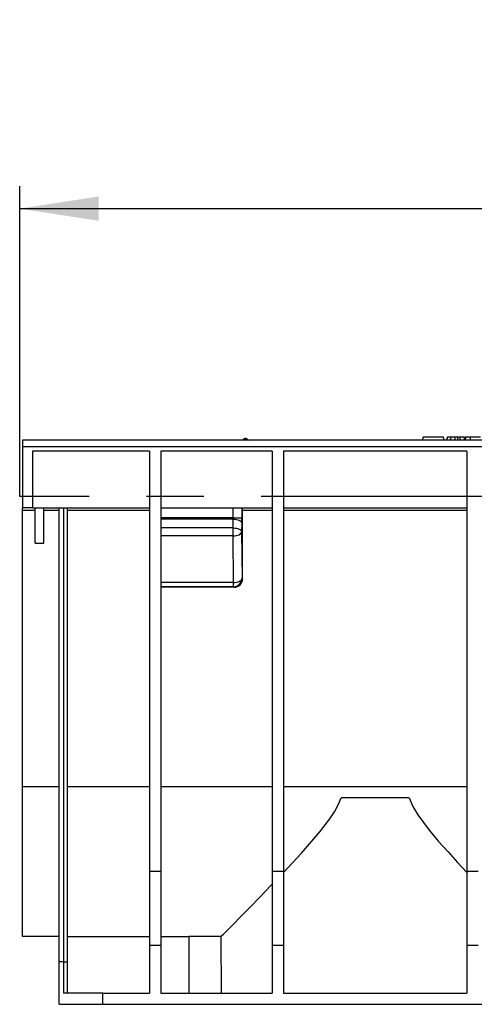
# Model space of a CAD drawing. Units: millimetres. Extents: x 56 to 3304, y 56 to 2320.
# Drawn here: x 2187 to 2348, y 956 to 1305 of the extents above; entities that cross this region are included whole.
import ezdxf

# ---------------------------------------------------------------- set-up
doc = ezdxf.new("R2010")
doc.units = ezdxf.units.MM
doc.header["$LTSCALE"] = 8
doc.linetypes.add('CENTERX2', pattern=[20.32, 12.7, -2.54, 2.54, -2.54])
doc.layers.add('HAURATON_CENTERLINE', color=60, linetype='CENTERX2')
doc.layers.add('HAURATON_DIMENSIONING', color=1, linetype='Continuous')
doc.layers.add('HAURATON_PRODUCT_CONTOUR', color=7, linetype='Continuous', lineweight=25)
doc.styles.add('SLDTEXTSTYLE2', font='ARIAL.TTF', dxfattribs={"width": 0.948})
doc.dimstyles.new('SLDDIMSTYLE0', dxfattribs={"dimtxt": 28, "dimasz": 28, "dimexe": 0, "dimexo": 0.0625, "dimgap": 7, "dimtad": 1, "dimdec": 0, "dimrnd": 1e-09, "dimzin": 12, "dimdsep": 46, "dimtxsty": 'SLDTEXTSTYLE2', "dimsah": 1, "dimcen": 0.09, "dimadec": 0, "dimazin": 3, "dimtfac": 1, "dimtdec": 0, "dimtofl": 0, "dimtmove": 0, "dimatfit": 3, "dimfxl": 1, "dimfrac": 2, "dimtolj": 1, "dimtzin": 12, "dimarcsym": 0})

# ---------------------------------------------------------------- blocks, each defined once
blk = doc.blocks.new('_D_12')
at = {"layer": 'HAURATON_DIMENSIONING'}
for p, q in [((2404.68, 1305.13), (2468.85, 1305.13)), ((2468.85, 1249.33), (2404.68, 1249.33)), ((2186.77, 1136.16), (2186.77, 1246.16)), ((2686.77, 1156.16), (2686.77, 1246.16)), ((2186.77, 1238.16), (2686.77, 1238.16))]:
    blk.add_line(p, q, dxfattribs=at)
for centre, start, end in [((2404.68, 1277.23), 90, 270), ((2468.85, 1277.23), 270, 90)]:
    blk.add_arc(centre, 27.9, start, end, dxfattribs=at)
for points in [[(2186.77, 1238.16), (2214.77, 1233.86), (2214.77, 1242.47)], [(2686.77, 1238.16), (2658.77, 1242.47), (2658.77, 1233.86)]]:
    blk.add_solid(points, dxfattribs=at)
at = {"layer": 'HAURATON_DIMENSIONING', "insert": (2404.68, 1291.84), "char_height": 28, "attachment_point": 1, "style": 'SLDTEXTSTYLE2'}
blk.add_mtext('500', dxfattribs=at)

msp = doc.modelspace()

# ---------------------------------------------------------------- linework, layer by layer
at = {"layer": 'HAURATON_CENTERLINE'}
msp.add_line((3186.77, 1136.16), (2186.77, 1136.16), dxfattribs=at)
at = {"layer": 'HAURATON_PRODUCT_CONTOUR'}
for p, q in [((3185.77, 1156.16), (2187.77, 1156.16)), ((2187.77, 1156.16), (2187.77, 1153.73)), ((2225.93, 1156.16), (2188.19, 1156.16)), ((2261.12, 1156.16), (2228.62, 1156.16)), ((2265.97, 1156.16), (2263.8, 1156.16)), ((2266.77, 1156.41), (2266.09, 1156.41)), ((2267.02, 1156.66), (2266.52, 1156.66)), ((2267.45, 1156.41), (2266.77, 1156.41)), ((2329.59, 1156.16), (2267.57, 1156.16)), ((2329.59, 1156.16), (2329.77, 1157.16)), ((2337.03, 1157.16), (2329.77, 1157.16)), ((2337.2, 1156.16), (2337.03, 1157.16)), ((2339.51, 1156.16), (2337.2, 1156.16)), ((2338.25, 1157.16), (2338.07, 1156.16)), ((2338.33, 1157.16), (2338.15, 1156.16)), ((2338.3, 1157.16), (2338.25, 1157.16)), ((2339.68, 1157.16), (2338.33, 1157.16)), ((2339.51, 1156.16), (2339.68, 1157.16)), ((2341.02, 1157.16), (2339.68, 1157.16)), ((2341.2, 1156.16), (2341.02, 1157.16)), ((2342.1, 1157.16), (2341.02, 1157.16)), ((2342.82, 1156.16), (2341.2, 1156.16)), ((2342.1, 1156.16), (2342.1, 1157.16)), ((2343, 1157.16), (2342.1, 1157.16)), ((2342.82, 1156.16), (2343, 1157.16)), ((2344.35, 1157.16), (2343, 1157.16)), ((2344.53, 1156.16), (2344.35, 1157.16)), ((2345.21, 1157.16), (2344.48, 1157.16)), ((2344.93, 1156.16), (2344.53, 1156.16)), ((2344.76, 1156.16), (2344.94, 1157.16)), ((2346.51, 1157.16), (2344.94, 1157.16)), ((2350.14, 1157.16), (2346.51, 1157.16)), ((2346.51, 1156.16), (2346.51, 1157.16)), ((2187.77, 1153.73), (2187.77, 1132.16)), ((3185.77, 1153.73), (2187.77, 1153.73)), ((2232.77, 1152.16), (2191.27, 1152.16)), ((2191.27, 1152.16), (2191.27, 1132.16)), ((2232.77, 1152.16), (2232.77, 1003.32)), ((2276.27, 1152.16), (2236.77, 1152.16)), ((2236.77, 1152.16), (2236.77, 1003.32)), ((2276.27, 1152.16), (2276.27, 1003.32)), ((2345.27, 1152.16), (2280.27, 1152.16)), ((2280.27, 1152.16), (2280.27, 1003.32)), ((2345.27, 1152.16), (2345.27, 1003.32)), ((2191.27, 1132.16), (2187.77, 1132.16)), ((2187.77, 1131.17), (2187.77, 1132.16)), ((2192.27, 1131.17), (2187.77, 1131.17)), ((2187.77, 1033.29), (2187.77, 1131.17)), ((2191.27, 1132.16), (2232.77, 1132.16)), ((2192.27, 1119.66), (2192.27, 1132.16)), ((2195.27, 1119.66), (2195.27, 1132.16)), ((2200.77, 1131.17), (2195.27, 1131.17)), ((2200.77, 971.16), (2200.77, 1132.16)), ((2202.27, 1132.16), (2202.27, 971.16)), ((2203.77, 971.16), (2203.77, 1132.16)), ((2232.77, 1131.17), (2203.77, 1131.17)), ((2236.77, 1132.16), (2276.27, 1132.16)), ((2262.45, 1128.57), (2262.45, 1132.16)), ((2265.45, 1132.16), (2265.45, 1128.57)), ((2265.77, 1106.98), (2265.77, 1131.17)), ((2276.27, 1131.17), (2265.77, 1131.17)), ((2280.27, 1132.16), (2345.27, 1132.16)), ((2345.27, 1131.17), (2280.27, 1131.17)), ((2262.45, 1128.57), (2236.77, 1128.57)), ((2262.45, 1128.13), (2236.77, 1128.13)), ((2262.42, 1124.98), (2262.45, 1128.13)), ((2262.45, 1128.57), (2265.45, 1128.57)), ((2262.42, 1124.98), (2236.77, 1124.98)), ((2262.42, 1122.16), (2262.42, 1124.98)), ((2265.44, 1126.81), (2265.42, 1123.66)), ((2262.42, 1122.16), (2236.77, 1122.16)), ((2262.58, 1105.66), (2262.42, 1122.16)), ((2265.42, 1123.66), (2265.58, 1107.16)), ((2192.27, 1119.66), (2195.27, 1119.66)), ((2265.58, 1107.16), (2265.77, 1106.98)), ((2262.58, 1105.66), (2236.77, 1105.66)), ((2262.58, 1104.16), (2236.77, 1104.16)), ((2262.77, 1103.98), (2236.77, 1103.98)), ((2262.58, 1104.16), (2262.58, 1105.66)), ((2262.77, 1103.98), (2262.58, 1104.16)), ((2200.77, 1033.29), (2187.77, 1033.29)), ((2187.77, 980.16), (2187.77, 1033.29)), ((2232.77, 1033.29), (2203.77, 1033.29)), ((2276.27, 1033.29), (2236.77, 1033.29)), ((2345.27, 1033.29), (2280.27, 1033.29)), ((2324.82, 1029.29), (2300.71, 1029.29)), ((2232.77, 1003.32), (2236.77, 1003.32)), ((2232.77, 1003.32), (2232.77, 977.16)), ((2236.77, 1003.32), (2236.77, 977.16)), ((2276.27, 1003.32), (2280.27, 1003.32)), ((2276.27, 1003.32), (2276.27, 977.16)), ((2280.27, 1003.32), (2280.27, 977.16)), ((2345.27, 1003.32), (2349.27, 1003.32)), ((2345.27, 1003.32), (2345.27, 977.16)), ((2200.77, 980.16), (2187.77, 980.16)), ((2203.77, 980.16), (2232.77, 980.16)), ((2232.77, 977.16), (2236.77, 977.16)), ((2232.77, 977.16), (2232.77, 960.16)), ((2236.77, 980.16), (2246.77, 980.16)), ((2236.77, 977.16), (2236.77, 960.16)), ((2258.06, 980.16), (2246.77, 980.16)), ((2246.77, 980.16), (2246.77, 960.16)), ((2258.06, 980.16), (2258.23, 960.16)), ((2276.27, 977.16), (2280.27, 977.16)), ((2276.27, 977.16), (2276.27, 960.16)), ((2280.27, 977.16), (2280.27, 960.16)), ((2345.27, 977.16), (2349.27, 977.16)), ((2345.27, 977.16), (2345.27, 960.16)), ((2200.77, 956.16), (2200.77, 971.16)), ((2202.27, 971.16), (2200.77, 971.16)), ((2202.27, 971.16), (2202.27, 960.16)), ((2202.27, 971.16), (2203.77, 971.16)), ((2203.77, 960.16), (2203.77, 971.16)), ((2216.27, 960.16), (2202.27, 960.16)), ((2216.27, 960.16), (2232.77, 960.16)), ((2216.27, 956.16), (2216.27, 960.16)), ((2236.77, 960.16), (2276.27, 960.16)), ((2280.27, 960.16), (2345.27, 960.16)), ((2200.77, 956.16), (2216.27, 956.16)), ((2216.27, 956.16), (3157.27, 956.16))]:
    msp.add_line(p, q, dxfattribs=at)
at = {"layer": 'HAURATON_PRODUCT_CONTOUR', "flags": 128}
for points in [[(2262.45, 1128.13), (2263.02, 1128.1), (2263.58, 1128.02), (2264.1, 1127.9), (2264.55, 1127.74), (2264.92, 1127.54), (2265.2, 1127.31), (2265.38, 1127.07), (2265.44, 1126.81)], [(2262.42, 1124.98), (2263, 1124.95), (2263.56, 1124.87), (2264.07, 1124.75), (2264.52, 1124.59), (2264.9, 1124.39), (2265.18, 1124.16), (2265.35, 1123.92), (2265.42, 1123.66)], [(2262.42, 1122.16), (2263, 1122.2), (2263.56, 1122.28), (2264.07, 1122.42), (2264.52, 1122.61), (2264.9, 1122.84), (2265.18, 1123.09), (2265.35, 1123.37), (2265.42, 1123.66)], [(2262.58, 1105.66), (2263.16, 1105.7), (2263.72, 1105.78), (2264.23, 1105.92), (2264.69, 1106.11), (2265.06, 1106.34), (2265.34, 1106.59), (2265.52, 1106.87), (2265.58, 1107.16)], [(2280.27, 1002.9), (2286.62, 1009.77), (2293.1, 1017.24), (2296.69, 1021.9), (2298.36, 1024.41), (2299.81, 1027.06), (2300.71, 1029.29)], [(2324.82, 1029.29), (2326.14, 1026.22), (2327.85, 1023.36), (2331.95, 1017.83), (2335.24, 1013.91), (2338.57, 1010.15), (2341.95, 1006.46), (2345.27, 1002.9)], [(2258.06, 980.16), (2258.32, 980.39), (2258.99, 981.03), (2260.05, 982.08), (2262.28, 984.32), (2265.16, 987.25), (2268.37, 990.52), (2271.96, 994.21), (2275.82, 998.22), (2276.27, 998.69)]]:
    msp.add_lwpolyline(points, dxfattribs=at)
at = {"layer": 'HAURATON_PRODUCT_CONTOUR'}
for centre, radius, start, end in [((2265.65, 1156.66), 0.5, 270, 330), ((2266.52, 1156.16), 0.5, 90, 150), ((2267.02, 1156.16), 0.5, 30, 90), ((2267.88, 1156.66), 0.5, 210, 270), ((2262.58, 1107.17), 3, 270.0204, 359.9726)]:
    msp.add_arc(centre, radius, start, end, dxfattribs=at)
for centre, major_axis, ratio, start_param, end_param in [((2265.75, 1131.16), (0, 1), 0.017455, 4.719372, 6.283187), ((2262.38, 1128.57), (0, 1), 0.069819, 4.258638, 4.712423), ((2265.38, 1128.57), (0, 4), 0.017455, 4.258606, 4.712391), ((2262.77, 1106.98), (-1.81, 2.4), 0.999557, 2.495601, 4.065971)]:
    msp.add_ellipse(centre, major_axis=major_axis, ratio=ratio, start_param=start_param, end_param=end_param, dxfattribs=at)

# ---------------------------------------------------------------- dimensions: what is measured, and where the dimension line sits
at = {"layer": 'HAURATON_DIMENSIONING'}
dim = msp.add_linear_dim(base=(2686.77, 1238.16), p1=(2186.77, 1136.16), p2=(2686.77, 1156.16), dimstyle='SLDDIMSTYLE0', dxfattribs=at)
dim.commit()
dim.dimension.update_dxf_attribs({"geometry": '_D_12', "text_midpoint": (2436.77, 1238.16), "dimtype": 160})

doc.saveas('drawing.dxf')
